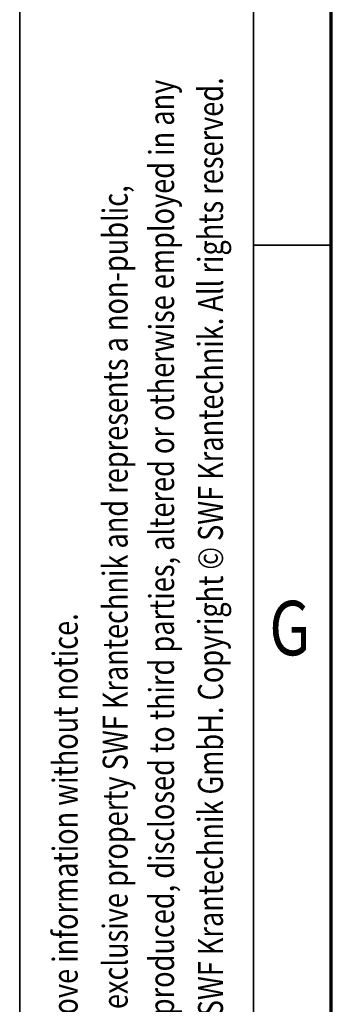
# Model space of a CAD drawing. Units: millimetres. Extents: x 59 to 11996, y 24 to 8424.
# Drawn here: x 59 to 459, y 1248 to 2514 of the extents above; entities that cross this region are included whole.
import ezdxf
from ezdxf.enums import TextEntityAlignment as Align

# ---------------------------------------------------------------- set-up
doc = ezdxf.new("R2010")
doc.units = ezdxf.units.MM
doc.header["$MEASUREMENT"] = 0
doc.layers.add('(9) Sheet', color=7, linetype='Continuous', lineweight=35)
doc.styles.add('Arial', font='ARIAL.TTF')

# ---------------------------------------------------------------- blocks, each defined once
blk = doc.blocks.new('GROUP_0_4b1dccea-d053-41f2-9e92-0e38a4b0cd04')
at = {"layer": '(9) Sheet', "color": 7, "lineweight": 35, "ltscale": 60}
for p, q in [((59.1, 8424), (59.1, 24)), ((359.1, 8324), (359.1, 124)), ((459.1, 2224), (359.1, 2224))]:
    blk.add_line(p, q, dxfattribs=at)
at = {"layer": '(9) Sheet', "color": 7, "lineweight": 70, "ltscale": 60}
blk.add_line((459.1, 224), (459.1, 8225), dxfattribs=at)
at = {"layer": '(9) Sheet', "color": 7, "lineweight": 35, "style": 'Arial', "width": 0.8}
for s, p in [('confidential and proprietary trade secret that may not be reproduced, disclosed to third parties, altered or otherwise employed in any', (267.2, 265.7)), ('manner whatsoever without the express written consent of SWF Krantechnik GmbH. Copyright © SWF Krantechnik. All rights reserved.', (330, 265.8)), ('This document and the information contained herein, is the exclusive property SWF Krantechnik and represents a non-public,', (207.6, 265.7)), ('SWF Krantechnik reserves the right to alter or amend the above information without notice.', (143.4, 265.7))]:
    blk.add_text(s, height=32, rotation=90, dxfattribs=at).set_placement(p, align=Align.BOTTOM_LEFT)
blk.add_text('G', height=70, dxfattribs=at).set_placement((379.5, 1674.6), align=Align.BOTTOM_LEFT)

msp = doc.modelspace()

# ---------------------------------------------------------------- block references
at = {"color": 7, "linetype": 'ByBlock'}
msp.add_blockref('GROUP_0_4b1dccea-d053-41f2-9e92-0e38a4b0cd04', (0, 0), dxfattribs=at)

doc.saveas('drawing.dxf')
